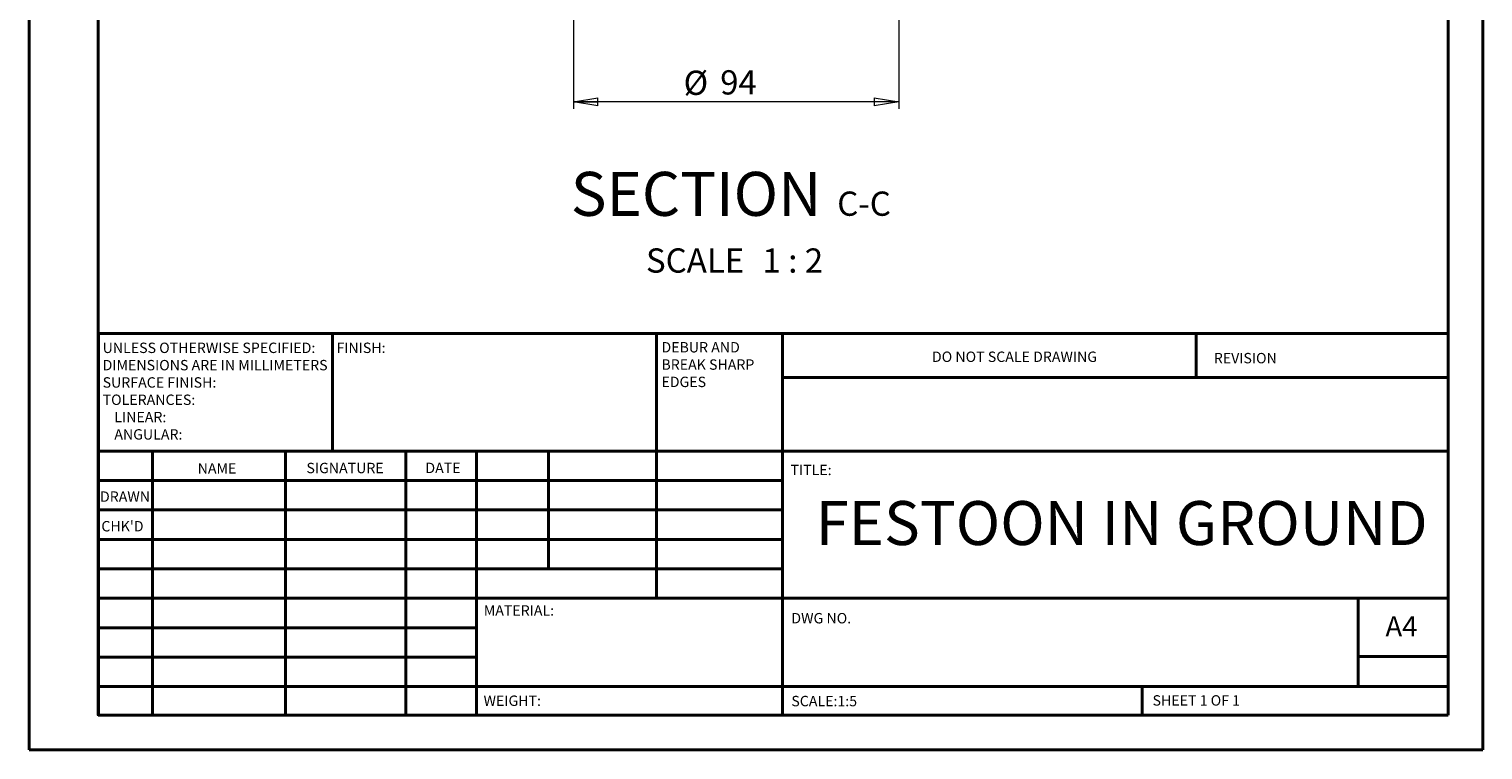
# Model space of a CAD drawing. Units: millimetres. Extents: x 0 to 210, y 0 to 297.
# Drawn here: x 0 to 210, y 0 to 104 of the extents above; entities that cross this region are included whole.
import ezdxf

# ---------------------------------------------------------------- set-up
doc = ezdxf.new("R2010")
doc.units = ezdxf.units.MM
doc.styles.add('SLDTEXTSTYLE0', font='TXT', dxfattribs={"width": 0.75})
doc.styles.add('SLDTEXTSTYLE1', font='TXT', dxfattribs={"width": 0.6875})
doc.styles.add('SLDTEXTSTYLE2', font='TXT', dxfattribs={"width": 0.65})
doc.dimstyles.new('SLDDIMSTYLE0', dxfattribs={"dimtxt": 3.5, "dimasz": 3.556, "dimexe": 0, "dimexo": 0.0625, "dimgap": 0.875, "dimtad": 1, "dimlfac": 2, "dimrnd": 1e-09, "dimzin": 12, "dimdsep": 46, "dimtxsty": 'SLDTEXTSTYLE0', "dimblk1": 'CLOSED', "dimblk2": 'CLOSED', "dimsah": 1, "dimcen": 0.09, "dimadec": 0, "dimazin": 3, "dimtfac": 1, "dimtofl": 0, "dimtmove": 0, "dimatfit": 3, "dimldrblk": 'CLOSED', "dimfxl": 0, "dimfrac": 2, "dimtolj": 1, "dimtzin": 12, "dimarcsym": 0})

# ---------------------------------------------------------------- blocks, each defined once
blk = doc.blocks.new('SW_NOTE_0')
at = {"color": 0, "linetype": 'Continuous', "lineweight": 0, "char_height": 1.5, "attachment_point": 1, "style": 'SLDTEXTSTYLE0'}
for s, insert in [('DEBUR AND', (0, 1.93)), ('BREAK SHARP', (0, -0.57)), ('EDGES', (0, -3.07))]:
    blk.add_mtext(s, dxfattribs=dict(at, insert=insert))
blk = doc.blocks.new('SW_NOTE_1')
at = {"color": 0, "linetype": 'Continuous', "lineweight": 0, "char_height": 1.5, "attachment_point": 1, "style": 'SLDTEXTSTYLE0'}
for s, insert in [('UNLESS OTHERWISE SPECIFIED:', (0, 1.93)), ('DIMENSIONS ARE IN MILLIMETERS', (0, -0.57)), ('SURFACE FINISH:', (0, -3.07)), ('TOLERANCES:', (0, -5.57)), ('LINEAR:', (1.69, -8.07)), ('ANGULAR:', (1.69, -10.57))]:
    blk.add_mtext(s, dxfattribs=dict(at, insert=insert))
blk = doc.blocks.new('_CLOSED')
at = {"color": 0, "linetype": 'ByBlock', "lineweight": -2}
for p, q in [((-1, 0.166667), (0, 0)), ((-1, 0.166667), (-1, -0.166667)), ((0, 0), (-1, -0.166667)), ((0, 0), (-1, 0))]:
    blk.add_line(p, q, dxfattribs=at)
blk = doc.blocks.new('_D_4')
at = {"color": 7, "linetype": 'Continuous', "lineweight": 0}
for p, q in [((78.7, 106.29), (78.7, 92.81)), ((125.7, 106.29), (125.7, 92.81)), ((125.7, 93.81), (78.7, 93.81))]:
    blk.add_line(p, q, dxfattribs=at)
at = {"color": 7, "linetype": 'Continuous', "lineweight": 0, "xscale": 3.556, "yscale": 3.556, "rotation": 180.0000000000004}
blk.add_blockref('_CLOSED', (78.7, 93.81, 11.73), dxfattribs=at)
at = {"color": 7, "linetype": 'Continuous', "lineweight": 0, "xscale": 3.556, "yscale": 3.556}
blk.add_blockref('_CLOSED', (125.7, 93.81, 11.73), dxfattribs=at)
at = {"color": 7, "linetype": 'Continuous', "lineweight": 0, "char_height": 3.5, "attachment_point": 1, "style": 'SLDTEXTSTYLE0'}
for s, insert in [('%%c', (94.62, 98.32)), ('94', (99.9, 98.38))]:
    blk.add_mtext(s, dxfattribs=dict(at, insert=insert))
blk = doc.blocks.new('SW_NOTE_2')
at = {"color": 0, "linetype": 'Continuous', "lineweight": 0, "attachment_point": 2}
for s, insert, char_height, style in [('SECTION', (17.36, 8.19), 6.35, 'SLDTEXTSTYLE0'), ('C-C', (41.61, 5.35), 3.5, 'SLDTEXTSTYLE0'), ('SCALE', (17.21, -2.86), 3.5, 'SLDTEXTSTYLE0'), ('1 : 2', (31.32, -2.86), 3.5, 'SLDTEXTSTYLE2')]:
    blk.add_mtext(s, dxfattribs=dict(at, insert=insert, char_height=char_height, style=style))

msp = doc.modelspace()

# ---------------------------------------------------------------- linework, layer by layer
at = {"color": 7, "linetype": 'Continuous', "lineweight": 40}
for p, q in [((0.0788, 0.2148), (0.0788, 297.2148)), ((210.0788, 0.2148), (210.0788, 297.2148)), ((10.0788, 5.2148), (10.0788, 292.2148)), ((205.0788, 5.2148), (205.0788, 292.2148)), ((10.1108, 60.3709), (205.0788, 60.3709)), ((10.1108, 60.3709), (10.1108, 5.1209)), ((43.9108, 43.3709), (43.9108, 60.3709)), ((90.7108, 60.3709), (90.7108, 22.1209)), ((108.9108, 60.3709), (108.9108, 5.1209)), ((168.6788, 54.0898), (168.6788, 60.4648)), ((205.0788, 53.9959), (108.9108, 53.9959)), ((205.0788, 43.3709), (10.1108, 43.3709)), ((17.9108, 43.3709), (17.9108, 5.1209)), ((37.1018, 43.3709), (37.1018, 5.1209)), ((54.5097, 43.3709), (54.5097, 5.1209)), ((64.7108, 5.1209), (64.7108, 43.3709)), ((75.1108, 26.3709), (75.1108, 43.3709)), ((108.9108, 39.1209), (10.1108, 39.1209)), ((108.9108, 34.8709), (10.1108, 34.8709)), ((108.9108, 30.6209), (10.1108, 30.6209)), ((108.9108, 26.3709), (10.1108, 26.3709)), ((64.7108, 22.1209), (10.1108, 22.1209)), ((64.7108, 22.1209), (205.0788, 22.1209)), ((192.0788, 9.4648), (192.0788, 22.2148)), ((64.7108, 17.8709), (10.1108, 17.8709)), ((64.7108, 13.6209), (10.1108, 13.6209)), ((205.0788, 13.7148), (192.0788, 13.7148)), ((10.1108, 9.3709), (205.0788, 9.3709)), ((160.8788, 5.2148), (160.8788, 9.4648)), ((10.0788, 5.2148), (205.0788, 5.2148)), ((205.0788, 5.2148), (180.9883, 5.2148)), ((0.0788, 0.2148), (210.0788, 0.2148))]:
    msp.add_line(p, q, dxfattribs=at)

# ---------------------------------------------------------------- block references
at = {"color": 7, "linetype": 'Continuous', "lineweight": 0}
for name, p in [('SW_NOTE_2', (79.0738, 75.509)), ('SW_NOTE_1', (10.7045, 57.1083)), ('SW_NOTE_0', (91.42, 57.1904))]:
    msp.add_blockref(name, p, dxfattribs=at)

# ---------------------------------------------------------------- texts
for s, insert, char_height, attachment_point, style in [('FINISH:', (44.4821, 59.0402), 1.5, 1, 'SLDTEXTSTYLE0'), ('DO NOT SCALE DRAWING', (130.4935, 57.7478), 1.5, 1, 'SLDTEXTSTYLE0'), ('REVISION', (171.2064, 57.5497), 1.5, 1, 'SLDTEXTSTYLE0'), ('NAME', (24.4331, 41.6224), 1.5, 1, 'SLDTEXTSTYLE0'), ('SIGNATURE', (40.1444, 41.6827), 1.5, 1, 'SLDTEXTSTYLE0'), ('DATE', (57.3255, 41.6971), 1.5, 1, 'SLDTEXTSTYLE0'), ('TITLE:', (110.067, 41.3993), 1.5, 1, 'SLDTEXTSTYLE0'), ('DRAWN', (10.323, 37.5506), 1.5, 1, 'SLDTEXTSTYLE0'), ('FESTOON IN GROUND', (157.8964, 36.1558), 6.35, 2, 'SLDTEXTSTYLE0'), ("CHK'D", (10.5213, 33.2753), 1.5, 1, 'SLDTEXTSTYLE0'), ('MATERIAL:', (65.7567, 21.107), 1.5, 1, 'SLDTEXTSTYLE0'), ('DWG NO.', (110.1848, 19.9896), 1.5, 1, 'SLDTEXTSTYLE0'), ('A4', (195.9998, 19.5152), 2.91042, 1, 'SLDTEXTSTYLE0'), ('WEIGHT:', (65.7286, 8.0702), 1.4986, 1, 'SLDTEXTSTYLE0'), ('SCALE:1:5', (110.1848, 8.021), 1.5, 1, 'SLDTEXTSTYLE0'), ('SHEET 1 OF 1', (162.3571, 8.1149), 1.5, 1, 'SLDTEXTSTYLE1')]:
    msp.add_mtext(s, dxfattribs=dict(at, insert=insert, char_height=char_height, attachment_point=attachment_point, style=style))

# ---------------------------------------------------------------- dimensions: what is measured, and where the dimension line sits
dim = msp.add_linear_dim(base=(78.7014, 93.8126), p1=(125.7014, 107.2949), p2=(78.7014, 107.2949), text='%%c<>', dimstyle='SLDDIMSTYLE0', dxfattribs=at)
dim.commit()
dim.dimension.update_dxf_attribs({"geometry": '_D_4', "text_midpoint": (99.8444, 93.8126), "dimtype": 160})

doc.saveas('drawing.dxf')
